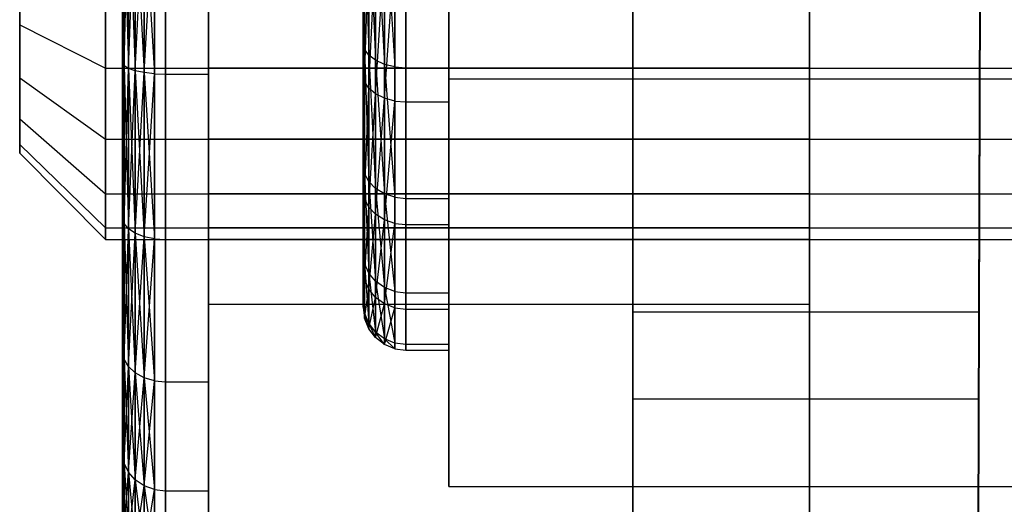
# Model space of a CAD drawing. Extents: x -1899 to 5741, y -1550 to 3800.
# Drawn here: x -19 to -8, y 2166 to 2172 of the extents above; entities that cross this region are included whole.
import ezdxf

# ---------------------------------------------------------------- set-up
doc = ezdxf.new("R2010")
doc.units = 0

msp = doc.modelspace()

# ---------------------------------------------------------------- linework, layer by layer
at = {"color": 0}
for p, q in [((-8.044863, 2159.459824, 32.717053), (-7.907915, 2200.235862, 32.717053)), ((-7.907915, 2200.235862, -1.282947), (-8.044863, 2159.459824, -1.282947)), ((-8.044863, 2158.445575, 1060.836275), (-7.907915, 2199.221613, 1060.836275)), ((-7.907915, 2199.221613, 1026.836275), (-8.044863, 2158.445575, 1026.836275)), ((-12.044863, 2197.018267, 32.717053), (-12.044863, 2159.459824, 32.717053)), ((-12.044863, 2159.459824, -1.282947), (-12.044863, 2197.018267, -1.282947)), ((-12.044863, 2196.004018, 1060.836275), (-12.044863, 2158.445575, 1060.836275)), ((-12.044863, 2158.445575, 1026.836275), (-12.044863, 2196.004018, 1026.836275)), ((-14.18848, 2171.173612, 7.885306), (-14.18848, 2180.673612, 7.885306)), ((-14.18848, 2180.673612, 24.339789), (-14.18848, 2171.173612, 24.339789)), ((-12.044863, 2180.459824, 9.717053), (-12.044863, 2168.459824, 9.717053)), ((-12.044863, 2168.459824, 21.717053), (-12.044863, 2180.459824, 21.717053)), ((-7.974334, 2180.459824, 21.717053), (-8.014636, 2168.459824, 21.717053)), ((-8.014636, 2168.459824, 9.717053), (-7.974334, 2180.459824, 9.717053)), ((-12.044863, 2179.445575, 1037.836275), (-12.044863, 2167.445575, 1037.836275)), ((-12.044863, 2167.445575, 1049.836275), (-12.044863, 2179.445575, 1049.836275)), ((-7.974334, 2179.445575, 1049.836275), (-8.014636, 2167.445575, 1049.836275)), ((-8.014636, 2167.445575, 1037.836275), (-7.974334, 2179.445575, 1037.836275)), ((-16.989246, 2178.05101, 1035.464469), (-16.989246, 2168.55101, 1035.464469)), ((-16.989246, 2168.55101, 1051.918952), (-16.989246, 2178.05101, 1051.918952)), ((-9.989246, 2178.05101, 1051.918952), (-9.989246, 2168.55101, 1051.918952)), ((-9.989246, 2168.55101, 1035.464469), (-9.989246, 2178.05101, 1035.464469)), ((-17.989246, 2173.30101, 1036.196025), (-17.989246, 2171.360984, 1036.451434)), ((-17.989246, 2171.360984, 1050.931987), (-17.989246, 2173.30101, 1051.187396)), ((-17.972209, 2171.327201, 1051.058065), (-17.972209, 2173.30101, 1051.317922)), ((-17.972209, 2173.30101, 1036.065499), (-17.972209, 2171.327201, 1036.325356)), ((-17.972209, 2171.327201, 1051.058065), (-17.922259, 2173.30101, 1051.439553)), ((-17.972209, 2173.30101, 1036.065499), (-17.922259, 2171.295721, 1036.207869)), ((-17.922259, 2171.295721, 1051.175552), (-17.842799, 2173.30101, 1051.544)), ((-17.922259, 2173.30101, 1051.439553), (-17.922259, 2171.295721, 1051.175552)), ((-17.922259, 2173.30101, 1035.943868), (-17.842799, 2171.268688, 1036.106981)), ((-17.922259, 2171.295721, 1036.207869), (-17.922259, 2173.30101, 1035.943868)), ((-17.842799, 2171.268688, 1051.27644), (-17.739246, 2173.30101, 1051.624145)), ((-17.842799, 2173.30101, 1051.544), (-17.842799, 2171.268688, 1051.27644)), ((-17.842799, 2173.30101, 1035.839421), (-17.739246, 2171.247945, 1036.029567)), ((-17.842799, 2171.268688, 1036.106981), (-17.842799, 2173.30101, 1035.839421)), ((-17.739246, 2171.247945, 1051.353854), (-17.618655, 2173.30101, 1051.674526)), ((-17.739246, 2173.30101, 1051.624145), (-17.739246, 2171.247945, 1051.353854)), ((-17.739246, 2173.30101, 1035.759276), (-17.618655, 2171.234905, 1035.980902)), ((-17.739246, 2171.247945, 1036.029567), (-17.739246, 2173.30101, 1035.759276)), ((-17.618655, 2173.30101, 1051.674526), (-17.618655, 2171.234905, 1051.402518)), ((-17.618655, 2171.234905, 1035.980902), (-17.618655, 2173.30101, 1035.708894)), ((-17.489246, 2173.30101, 1051.69171), (-17.489246, 2171.230458, 1051.419117)), ((-17.489246, 2171.230458, 1035.964304), (-17.489246, 2173.30101, 1035.69171)), ((-16.989246, 2171.230458, 1051.419117), (-16.989246, 2173.30101, 1051.69171)), ((-16.989246, 2173.30101, 1035.69171), (-16.989246, 2171.230458, 1035.964304)), ((-15.18848, 2173.323383, 22.889595), (-15.18848, 2171.598878, 21.964923)), ((-15.171442, 2173.277246, 23.011695), (-15.171442, 2171.522711, 22.070921)), ((-15.171442, 2173.277246, 23.011695), (-15.121492, 2171.451734, 22.169696)), ((-15.121492, 2173.234252, 23.125474), (-15.042033, 2171.390785, 22.254516)), ((-15.121492, 2171.451734, 22.169696), (-15.121492, 2173.234252, 23.125474)), ((-15.042033, 2173.197333, 23.223178), (-14.93848, 2171.344017, 22.3196)), ((-15.042033, 2171.390785, 22.254516), (-15.042033, 2173.197333, 23.223178)), ((-14.93848, 2173.169004, 23.298149), (-14.817889, 2171.314618, 22.360514)), ((-14.93848, 2171.344017, 22.3196), (-14.93848, 2173.169004, 23.298149)), ((-14.817889, 2171.314618, 22.360514), (-14.817889, 2173.151195, 23.345278)), ((-14.68848, 2171.30459, 22.374469), (-14.68848, 2173.145121, 23.361353)), ((-14.18848, 2173.145121, 23.361353), (-14.18848, 2171.30459, 22.374469)), ((-15.18848, 2171.225296, 10.077338), (-15.18848, 2172.888338, 9.046208)), ((-15.171442, 2171.142623, 9.976331), (-15.171442, 2172.834624, 8.927246)), ((-15.171442, 2171.142623, 9.976331), (-15.121492, 2172.784571, 8.816391)), ((-15.121492, 2172.784571, 8.816391), (-15.121492, 2171.065584, 9.882208)), ((-15.121492, 2171.065584, 9.882208), (-15.042033, 2172.74159, 8.721198)), ((-15.042033, 2172.74159, 8.721198), (-15.042033, 2170.99943, 9.801383)), ((-15.042033, 2170.99943, 9.801383), (-14.93848, 2172.708609, 8.648153)), ((-14.93848, 2172.708609, 8.648153), (-14.93848, 2170.948667, 9.739363)), ((-14.93848, 2170.948667, 9.739363), (-14.817889, 2172.687876, 8.602236)), ((-14.817889, 2172.687876, 8.602236), (-14.817889, 2170.916757, 9.700376)), ((-14.68848, 2172.680805, 8.586574), (-14.68848, 2170.905873, 9.687079)), ((-14.18848, 2170.905873, 9.687079), (-14.18848, 2172.680805, 8.586574)), ((-19.18848, 2172.526786, 1040.802268), (-19.18848, 2171.805325, 1041.101107)), ((-19.18848, 2171.805325, 1046.282314), (-19.18848, 2172.526786, 1046.581153)), ((-18.18848, 2172.265734, 1047.555414), (-18.18848, 2171.30101, 1047.155812)), ((-18.18848, 2171.30101, 1040.227609), (-18.18848, 2172.265734, 1039.828007)), ((-16.989246, 2172.265734, 1047.555414), (-16.989246, 2171.30101, 1047.155812)), ((-16.989246, 2171.30101, 1040.227609), (-16.989246, 2172.265734, 1039.828007)), ((-9.989246, 2172.265734, 1039.828007), (-9.989246, 2171.30101, 1040.227609)), ((-9.989246, 2171.30101, 1047.155812), (-9.989246, 2172.265734, 1047.555414)), ((-19.18848, 2171.805325, 1041.101107), (-19.18848, 2171.185791, 1041.576492)), ((-19.18848, 2171.185791, 1045.806929), (-19.18848, 2171.805325, 1046.282314)), ((-19.18848, 2171.805325, 1046.282314), (-18.18848, 2171.30101, 1047.155812)), ((-19.18848, 2171.805325, 1041.101107), (-18.18848, 2171.30101, 1040.227609)), ((-15.18848, 2171.598878, 21.964923), (-15.18848, 2170.172457, 20.625424)), ((-15.18848, 2171.598878, 21.964923), (-15.171442, 2171.522711, 22.070921)), ((-15.171442, 2171.522711, 22.070921), (-15.171442, 2170.07145, 20.708097)), ((-15.121492, 2171.451734, 22.169696), (-15.171442, 2171.522711, 22.070921)), ((-15.171442, 2171.522711, 22.070921), (-15.121492, 2169.977327, 20.785136)), ((-15.042033, 2171.390785, 22.254516), (-15.121492, 2171.451734, 22.169696)), ((-15.121492, 2171.451734, 22.169696), (-15.042033, 2169.896502, 20.85129)), ((-15.121492, 2169.977327, 20.785136), (-15.121492, 2171.451734, 22.169696)), ((-17.989246, 2171.360984, 1036.451434), (-17.989246, 2169.553167, 1037.200256)), ((-17.989246, 2169.553167, 1050.183164), (-17.989246, 2171.360984, 1050.931987)), ((-17.989246, 2171.360984, 1050.931987), (-17.972209, 2171.327201, 1051.058065)), ((-17.989246, 2171.360984, 1036.451434), (-17.972209, 2171.327201, 1036.325356)), ((-17.972209, 2169.487904, 1050.296203), (-17.972209, 2171.327201, 1051.058065)), ((-17.972209, 2171.327201, 1036.325356), (-17.972209, 2169.487904, 1037.087217)), ((-17.922259, 2171.295721, 1051.175552), (-17.972209, 2171.327201, 1051.058065)), ((-17.922259, 2171.295721, 1036.207869), (-17.972209, 2171.327201, 1036.325356)), ((-17.972209, 2171.327201, 1036.325356), (-17.922259, 2169.427089, 1036.981882)), ((-14.93848, 2171.344017, 22.3196), (-15.042033, 2171.390785, 22.254516)), ((-15.042033, 2171.390785, 22.254516), (-14.93848, 2169.834483, 20.902053)), ((-15.042033, 2169.896502, 20.85129), (-15.042033, 2171.390785, 22.254516)), ((-14.817889, 2171.314618, 22.360514), (-14.93848, 2171.344017, 22.3196)), ((-14.93848, 2171.344017, 22.3196), (-14.817889, 2169.795496, 20.933963)), ((-14.93848, 2169.834483, 20.902053), (-14.93848, 2171.344017, 22.3196)), ((-14.817889, 2171.314618, 22.360514), (-14.68848, 2171.30459, 22.374469)), ((-14.817889, 2169.795496, 20.933963), (-14.817889, 2171.314618, 22.360514)), ((-14.68848, 2171.30459, 22.374469), (-14.18848, 2171.30459, 22.374469)), ((-14.68848, 2169.782198, 20.944847), (-14.68848, 2171.30459, 22.374469)), ((-14.18848, 2171.30459, 22.374469), (-14.18848, 2169.782198, 20.944847)), ((-18.18848, 2171.30101, 1047.155812), (8.81152, 2171.30101, 1047.155812)), ((-18.18848, 2171.30101, 1047.155812), (-18.18848, 2170.472583, 1046.520137)), ((-18.18848, 2171.30101, 1040.227609), (8.81152, 2171.30101, 1040.227609)), ((-18.18848, 2170.472583, 1040.863283), (-18.18848, 2171.30101, 1040.227609)), ((-17.972209, 2169.487904, 1050.296203), (-17.922259, 2171.295721, 1051.175552)), ((-17.842799, 2171.268688, 1051.27644), (-17.922259, 2171.295721, 1051.175552)), ((-17.922259, 2171.295721, 1051.175552), (-17.922259, 2169.427089, 1050.401539)), ((-17.842799, 2171.268688, 1036.106981), (-17.922259, 2171.295721, 1036.207869)), ((-17.922259, 2171.295721, 1036.207869), (-17.842799, 2169.374865, 1036.891428)), ((-17.922259, 2169.427089, 1036.981882), (-17.922259, 2171.295721, 1036.207869)), ((-17.922259, 2169.427089, 1050.401539), (-17.842799, 2171.268688, 1051.27644)), ((-17.739246, 2171.247945, 1051.353854), (-17.842799, 2171.268688, 1051.27644)), ((-17.842799, 2171.268688, 1051.27644), (-17.842799, 2169.374865, 1050.491993)), ((-17.739246, 2171.247945, 1036.029567), (-17.842799, 2171.268688, 1036.106981)), ((-17.842799, 2171.268688, 1036.106981), (-17.739246, 2169.334793, 1036.82202)), ((-17.842799, 2169.374865, 1036.891428), (-17.842799, 2171.268688, 1036.106981)), ((-17.842799, 2169.374865, 1050.491993), (-17.739246, 2171.247945, 1051.353854)), ((-17.618655, 2171.234905, 1051.402518), (-17.739246, 2171.247945, 1051.353854)), ((-17.739246, 2171.247945, 1051.353854), (-17.739246, 2169.334793, 1050.5614)), ((-17.618655, 2171.234905, 1035.980902), (-17.739246, 2171.247945, 1036.029567)), ((-17.739246, 2171.247945, 1036.029567), (-17.618655, 2169.309602, 1036.778389)), ((-17.739246, 2169.334793, 1036.82202), (-17.739246, 2171.247945, 1036.029567)), ((-17.739246, 2169.334793, 1050.5614), (-17.618655, 2171.234905, 1051.402518)), ((-17.618655, 2171.234905, 1051.402518), (-17.489246, 2171.230458, 1051.419117)), ((-17.618655, 2171.234905, 1051.402518), (-17.618655, 2169.309602, 1050.605032)), ((-17.618655, 2171.234905, 1035.980902), (-17.489246, 2171.230458, 1035.964304)), ((-17.618655, 2169.309602, 1036.778389), (-17.618655, 2171.234905, 1035.980902)), ((-17.489246, 2171.230458, 1051.419117), (-16.989246, 2171.230458, 1051.419117)), ((-17.489246, 2171.230458, 1051.419117), (-17.489246, 2169.30101, 1050.619914)), ((-17.489246, 2171.230458, 1035.964304), (-16.989246, 2171.230458, 1035.964304)), ((-17.489246, 2169.30101, 1036.763507), (-17.489246, 2171.230458, 1035.964304)), ((-16.989246, 2171.30101, 1047.155812), (-16.989246, 2170.472583, 1046.520137)), ((-16.989246, 2170.472583, 1040.863283), (-16.989246, 2171.30101, 1040.227609)), ((-9.989246, 2171.30101, 1047.155812), (-16.989246, 2171.30101, 1047.155812)), ((-9.989246, 2171.30101, 1040.227609), (-16.989246, 2171.30101, 1040.227609)), ((-16.989246, 2169.30101, 1050.619914), (-16.989246, 2171.230458, 1051.419117)), ((-16.989246, 2171.230458, 1035.964304), (-16.989246, 2169.30101, 1036.763507)), ((-15.18848, 2169.885797, 11.503759), (-15.18848, 2171.225296, 10.077338)), ((-15.18848, 2171.225296, 10.077338), (-15.171442, 2171.142623, 9.976331)), ((-9.989246, 2171.30101, 1040.227609), (-9.989246, 2170.472583, 1040.863283)), ((-9.989246, 2170.472583, 1046.520137), (-9.989246, 2171.30101, 1047.155812)), ((-19.18848, 2171.185791, 1041.576492), (-19.18848, 2170.710407, 1042.196025)), ((-19.18848, 2170.710407, 1045.187396), (-19.18848, 2171.185791, 1045.806929)), ((-19.18848, 2171.185791, 1045.806929), (-18.18848, 2170.472583, 1046.520137)), ((-19.18848, 2171.185791, 1041.576492), (-18.18848, 2170.472583, 1040.863283)), ((-15.171442, 2169.779799, 11.427592), (-15.171442, 2171.142623, 9.976331)), ((-15.121492, 2171.065584, 9.882208), (-15.171442, 2171.142623, 9.976331)), ((-14.18848, 2171.173612, 24.339789), (-14.18848, 2166.423612, 16.112547)), ((-14.18848, 2166.423612, 16.112547), (-14.18848, 2171.173612, 7.885306)), ((-14.18848, 2171.173612, 24.339789), (-7.18848, 2171.173612, 24.339789)), ((-14.18848, 2171.173612, 7.885306), (-7.18848, 2171.173612, 7.885306)), ((-15.171442, 2169.779799, 11.427592), (-15.121492, 2171.065584, 9.882208)), ((-15.042033, 2170.99943, 9.801383), (-15.121492, 2171.065584, 9.882208)), ((-15.121492, 2171.065584, 9.882208), (-15.121492, 2169.681024, 11.356615)), ((-15.121492, 2169.681024, 11.356615), (-15.042033, 2170.99943, 9.801383)), ((-14.93848, 2170.948667, 9.739363), (-15.042033, 2170.99943, 9.801383)), ((-15.042033, 2170.99943, 9.801383), (-15.042033, 2169.596205, 11.295666)), ((-15.042033, 2169.596205, 11.295666), (-14.93848, 2170.948667, 9.739363)), ((-14.817889, 2170.916757, 9.700376), (-14.93848, 2170.948667, 9.739363)), ((-14.93848, 2170.948667, 9.739363), (-14.93848, 2169.53112, 11.248898)), ((-14.93848, 2169.53112, 11.248898), (-14.817889, 2170.916757, 9.700376)), ((-14.817889, 2170.916757, 9.700376), (-14.68848, 2170.905873, 9.687079)), ((-14.817889, 2170.916757, 9.700376), (-14.817889, 2169.490206, 11.219498)), ((-14.68848, 2170.905873, 9.687079), (-14.18848, 2170.905873, 9.687079)), ((-14.68848, 2170.905873, 9.687079), (-14.68848, 2169.476252, 11.209471)), ((-14.18848, 2169.476252, 11.209471), (-14.18848, 2170.905873, 9.687079)), ((-19.18848, 2170.710407, 1042.196025), (-19.18848, 2170.411568, 1042.917487)), ((-19.18848, 2170.411568, 1044.465934), (-19.18848, 2170.710407, 1045.187396)), ((-19.18848, 2170.710407, 1045.187396), (-18.18848, 2169.836908, 1045.69171)), ((-19.18848, 2170.710407, 1042.196025), (-18.18848, 2169.836908, 1041.69171)), ((-19.18848, 2170.411568, 1042.917487), (-19.18848, 2170.309639, 1043.69171)), ((-19.18848, 2170.309639, 1043.69171), (-19.18848, 2170.411568, 1044.465934)), ((-19.18848, 2170.411568, 1044.465934), (-18.18848, 2169.437307, 1044.726987)), ((-19.18848, 2170.411568, 1042.917487), (-18.18848, 2169.437307, 1042.656434)), ((-18.18848, 2170.472583, 1046.520137), (8.81152, 2170.472583, 1046.520137)), ((-18.18848, 2170.472583, 1046.520137), (-18.18848, 2169.836908, 1045.69171)), ((-18.18848, 2170.472583, 1040.863283), (8.81152, 2170.472583, 1040.863283)), ((-18.18848, 2169.836908, 1041.69171), (-18.18848, 2170.472583, 1040.863283)), ((-16.989246, 2170.472583, 1046.520137), (-16.989246, 2169.836908, 1045.69171)), ((-16.989246, 2169.836908, 1041.69171), (-16.989246, 2170.472583, 1040.863283)), ((-9.989246, 2170.472583, 1046.520137), (-16.989246, 2170.472583, 1046.520137)), ((-9.989246, 2170.472583, 1040.863283), (-16.989246, 2170.472583, 1040.863283)), ((-9.989246, 2170.472583, 1040.863283), (-9.989246, 2169.836908, 1041.69171)), ((-9.989246, 2169.836908, 1045.69171), (-9.989246, 2170.472583, 1046.520137)), ((-19.18848, 2170.309639, 1043.69171), (-18.18848, 2169.30101, 1043.69171)), ((-15.18848, 2170.172457, 20.625424), (-15.18848, 2169.141327, 18.962383)), ((-15.18848, 2170.172457, 20.625424), (-15.171442, 2170.07145, 20.708097)), ((-15.171442, 2170.07145, 20.708097), (-15.171442, 2169.022365, 19.016096)), ((-15.121492, 2169.977327, 20.785136), (-15.171442, 2170.07145, 20.708097)), ((-15.171442, 2170.07145, 20.708097), (-15.121492, 2168.91151, 19.066149)), ((-15.042033, 2169.896502, 20.85129), (-15.121492, 2169.977327, 20.785136)), ((-15.121492, 2169.977327, 20.785136), (-15.042033, 2168.816317, 19.10913)), ((-15.121492, 2168.91151, 19.066149), (-15.121492, 2169.977327, 20.785136)), ((-18.18848, 2169.836908, 1045.69171), (8.81152, 2169.836908, 1045.69171)), ((-18.18848, 2169.836908, 1045.69171), (-18.18848, 2169.437307, 1044.726987)), ((-18.18848, 2169.836908, 1041.69171), (8.81152, 2169.836908, 1041.69171)), ((-18.18848, 2169.437307, 1042.656434), (-18.18848, 2169.836908, 1041.69171)), ((-16.989246, 2169.836908, 1045.69171), (-16.989246, 2169.437307, 1044.726987)), ((-16.989246, 2169.437307, 1042.656434), (-16.989246, 2169.836908, 1041.69171)), ((-9.989246, 2169.836908, 1045.69171), (-16.989246, 2169.836908, 1045.69171)), ((-9.989246, 2169.836908, 1041.69171), (-16.989246, 2169.836908, 1041.69171)), ((-15.18848, 2168.961125, 13.228264), (-15.18848, 2169.885797, 11.503759)), ((-15.18848, 2169.885797, 11.503759), (-15.171442, 2169.779799, 11.427592)), ((-14.93848, 2169.834483, 20.902053), (-15.042033, 2169.896502, 20.85129)), ((-15.042033, 2169.896502, 20.85129), (-14.93848, 2168.743273, 19.142111)), ((-15.042033, 2168.816317, 19.10913), (-15.042033, 2169.896502, 20.85129)), ((-14.817889, 2169.795496, 20.933963), (-14.93848, 2169.834483, 20.902053)), ((-14.93848, 2169.834483, 20.902053), (-14.817889, 2168.697355, 19.162844)), ((-14.93848, 2168.743273, 19.142111), (-14.93848, 2169.834483, 20.902053)), ((-9.989246, 2169.836908, 1041.69171), (-9.989246, 2169.437307, 1042.656434)), ((-9.989246, 2169.437307, 1044.726987), (-9.989246, 2169.836908, 1045.69171)), ((-15.171442, 2168.839026, 13.182126), (-15.171442, 2169.779799, 11.427592)), ((-15.121492, 2169.681024, 11.356615), (-15.171442, 2169.779799, 11.427592)), ((-14.817889, 2169.795496, 20.933963), (-14.68848, 2169.782198, 20.944847)), ((-14.817889, 2168.697355, 19.162844), (-14.817889, 2169.795496, 20.933963)), ((-14.68848, 2169.782198, 20.944847), (-14.18848, 2169.782198, 20.944847)), ((-14.68848, 2168.681694, 19.169915), (-14.68848, 2169.782198, 20.944847)), ((-14.18848, 2169.782198, 20.944847), (-14.18848, 2168.681694, 19.169915)), ((-15.171442, 2168.839026, 13.182126), (-15.121492, 2169.681024, 11.356615)), ((-15.042033, 2169.596205, 11.295666), (-15.121492, 2169.681024, 11.356615)), ((-15.121492, 2169.681024, 11.356615), (-15.121492, 2168.725246, 13.139133)), ((-15.121492, 2168.725246, 13.139133), (-15.042033, 2169.596205, 11.295666)), ((-14.93848, 2169.53112, 11.248898), (-15.042033, 2169.596205, 11.295666)), ((-15.042033, 2169.596205, 11.295666), (-15.042033, 2168.627542, 13.102214)), ((-17.989246, 2169.553167, 1037.200256), (-17.989246, 2168.00076, 1038.39146)), ((-17.989246, 2168.00076, 1048.99196), (-17.989246, 2169.553167, 1050.183164)), ((-17.989246, 2169.553167, 1050.183164), (-17.972209, 2169.487904, 1050.296203)), ((-17.989246, 2169.553167, 1037.200256), (-17.972209, 2169.487904, 1037.087217)), ((-17.972209, 2167.908464, 1049.084256), (-17.972209, 2169.487904, 1050.296203)), ((-17.972209, 2169.487904, 1037.087217), (-17.972209, 2167.908464, 1038.299164)), ((-17.922259, 2169.427089, 1050.401539), (-17.972209, 2169.487904, 1050.296203)), ((-17.922259, 2169.427089, 1036.981882), (-17.972209, 2169.487904, 1037.087217)), ((-17.972209, 2169.487904, 1037.087217), (-17.922259, 2167.822458, 1038.213158)), ((-15.042033, 2168.627542, 13.102214), (-14.93848, 2169.53112, 11.248898)), ((-14.817889, 2169.490206, 11.219498), (-14.93848, 2169.53112, 11.248898)), ((-14.93848, 2169.53112, 11.248898), (-14.93848, 2168.552571, 13.073884)), ((-14.93848, 2168.552571, 13.073884), (-14.817889, 2169.490206, 11.219498)), ((-14.817889, 2169.490206, 11.219498), (-14.68848, 2169.476252, 11.209471)), ((-14.817889, 2169.490206, 11.219498), (-14.817889, 2168.505442, 13.056076)), ((-14.68848, 2169.476252, 11.209471), (-14.18848, 2169.476252, 11.209471)), ((-14.68848, 2169.476252, 11.209471), (-14.68848, 2168.489367, 13.050002)), ((-14.18848, 2168.489367, 13.050002), (-14.18848, 2169.476252, 11.209471)), ((-18.18848, 2169.437307, 1044.726987), (8.81152, 2169.437307, 1044.726987)), ((-18.18848, 2169.437307, 1044.726987), (-18.18848, 2169.30101, 1043.69171)), ((-18.18848, 2169.437307, 1042.656434), (8.81152, 2169.437307, 1042.656434)), ((-18.18848, 2169.30101, 1043.69171), (-18.18848, 2169.437307, 1042.656434)), ((-17.972209, 2167.908464, 1049.084256), (-17.922259, 2169.427089, 1050.401539)), ((-17.842799, 2169.374865, 1050.491993), (-17.922259, 2169.427089, 1050.401539)), ((-17.922259, 2169.427089, 1050.401539), (-17.922259, 2167.822458, 1049.170263)), ((-17.842799, 2169.374865, 1036.891428), (-17.922259, 2169.427089, 1036.981882)), ((-17.922259, 2169.427089, 1036.981882), (-17.842799, 2167.748603, 1038.139303)), ((-17.922259, 2167.822458, 1038.213158), (-17.922259, 2169.427089, 1036.981882)), ((-17.922259, 2167.822458, 1049.170263), (-17.842799, 2169.374865, 1050.491993)), ((-17.739246, 2169.334793, 1050.5614), (-17.842799, 2169.374865, 1050.491993)), ((-17.842799, 2169.374865, 1050.491993), (-17.842799, 2167.748603, 1049.244118)), ((-17.739246, 2169.334793, 1036.82202), (-17.842799, 2169.374865, 1036.891428)), ((-17.842799, 2169.374865, 1036.891428), (-17.739246, 2167.691932, 1038.082632)), ((-17.842799, 2167.748603, 1038.139303), (-17.842799, 2169.374865, 1036.891428)), ((-16.989246, 2169.437307, 1044.726987), (-16.989246, 2169.30101, 1043.69171)), ((-16.989246, 2169.30101, 1043.69171), (-16.989246, 2169.437307, 1042.656434)), ((-9.989246, 2169.437307, 1044.726987), (-16.989246, 2169.437307, 1044.726987)), ((-9.989246, 2169.437307, 1042.656434), (-16.989246, 2169.437307, 1042.656434)), ((-9.989246, 2169.437307, 1042.656434), (-9.989246, 2169.30101, 1043.69171)), ((-9.989246, 2169.30101, 1043.69171), (-9.989246, 2169.437307, 1044.726987)), ((-18.18848, 2169.30101, 1043.69171), (8.81152, 2169.30101, 1043.69171)), ((-17.842799, 2167.748603, 1049.244118), (-17.739246, 2169.334793, 1050.5614)), ((-17.618655, 2169.309602, 1050.605032), (-17.739246, 2169.334793, 1050.5614)), ((-17.739246, 2169.334793, 1050.5614), (-17.739246, 2167.691932, 1049.300789)), ((-17.618655, 2169.309602, 1036.778389), (-17.739246, 2169.334793, 1036.82202)), ((-17.739246, 2169.334793, 1036.82202), (-17.618655, 2167.656307, 1038.047007)), ((-17.739246, 2167.691932, 1038.082632), (-17.739246, 2169.334793, 1036.82202)), ((-17.739246, 2167.691932, 1049.300789), (-17.618655, 2169.309602, 1050.605032)), ((-17.618655, 2169.309602, 1050.605032), (-17.489246, 2169.30101, 1050.619914)), ((-17.618655, 2169.309602, 1050.605032), (-17.618655, 2167.656307, 1049.336414)), ((-17.618655, 2169.309602, 1036.778389), (-17.489246, 2169.30101, 1036.763507)), ((-17.618655, 2167.656307, 1038.047007), (-17.618655, 2169.309602, 1036.778389)), ((-17.489246, 2169.30101, 1050.619914), (-16.989246, 2169.30101, 1050.619914)), ((-17.489246, 2169.30101, 1050.619914), (-17.489246, 2167.644156, 1049.348565)), ((-17.489246, 2169.30101, 1036.763507), (-16.989246, 2169.30101, 1036.763507)), ((-17.489246, 2167.644156, 1038.034856), (-17.489246, 2169.30101, 1036.763507)), ((-16.989246, 2167.644156, 1049.348565), (-16.989246, 2169.30101, 1050.619914)), ((-16.989246, 2169.30101, 1036.763507), (-16.989246, 2167.644156, 1038.034856)), ((-9.989246, 2169.30101, 1043.69171), (-16.989246, 2169.30101, 1043.69171)), ((-15.18848, 2169.141327, 18.962383), (-15.18848, 2168.57576, 17.089132)), ((-15.18848, 2169.141327, 18.962383), (-15.171442, 2169.022365, 19.016096)), ((-15.171442, 2169.022365, 19.016096), (-15.171442, 2168.446949, 17.110225)), ((-15.121492, 2168.91151, 19.066149), (-15.171442, 2169.022365, 19.016096)), ((-15.171442, 2169.022365, 19.016096), (-15.121492, 2168.326917, 17.129881)), ((-15.18848, 2168.514296, 15.133331), (-15.18848, 2168.961125, 13.228264)), ((-15.18848, 2168.961125, 13.228264), (-15.171442, 2168.839026, 13.182126)), ((-15.042033, 2168.816317, 19.10913), (-15.121492, 2168.91151, 19.066149)), ((-15.121492, 2168.91151, 19.066149), (-15.042033, 2168.223843, 17.14676)), ((-15.121492, 2168.326917, 17.129881), (-15.121492, 2168.91151, 19.066149)), ((-15.171442, 2168.384415, 15.120367), (-15.171442, 2168.839026, 13.182126)), ((-15.121492, 2168.725246, 13.139133), (-15.171442, 2168.839026, 13.182126)), ((-14.93848, 2168.743273, 19.142111), (-15.042033, 2168.816317, 19.10913)), ((-15.042033, 2168.816317, 19.10913), (-14.93848, 2168.144751, 17.159712)), ((-15.042033, 2168.223843, 17.14676), (-15.042033, 2168.816317, 19.10913)), ((-15.171442, 2168.384415, 15.120367), (-15.121492, 2168.725246, 13.139133)), ((-15.042033, 2168.627542, 13.102214), (-15.121492, 2168.725246, 13.139133)), ((-15.121492, 2168.725246, 13.139133), (-15.121492, 2168.263386, 15.108287)), ((-14.817889, 2168.697355, 19.162844), (-14.93848, 2168.743273, 19.142111)), ((-14.93848, 2168.743273, 19.142111), (-14.817889, 2168.095032, 17.167854)), ((-14.93848, 2168.144751, 17.159712), (-14.93848, 2168.743273, 19.142111)), ((-14.817889, 2168.697355, 19.162844), (-14.68848, 2168.681694, 19.169915)), ((-14.817889, 2168.095032, 17.167854), (-14.817889, 2168.697355, 19.162844)), ((-14.68848, 2168.681694, 19.169915), (-14.18848, 2168.681694, 19.169915)), ((-14.68848, 2168.078074, 17.170631), (-14.68848, 2168.681694, 19.169915)), ((-14.18848, 2168.681694, 19.169915), (-14.18848, 2168.078074, 17.170631)), ((-15.18848, 2168.57576, 17.089132), (-15.18848, 2168.514296, 15.133331)), ((-15.171442, 2168.446949, 17.110225), (-15.18848, 2168.57576, 17.089132)), ((-15.121492, 2168.263386, 15.108287), (-15.042033, 2168.627542, 13.102214)), ((-14.93848, 2168.552571, 13.073884), (-15.042033, 2168.627542, 13.102214)), ((-15.042033, 2168.627542, 13.102214), (-15.042033, 2168.159455, 15.097913)), ((-15.042033, 2168.159455, 15.097913), (-14.93848, 2168.552571, 13.073884)), ((-14.817889, 2168.505442, 13.056076), (-14.93848, 2168.552571, 13.073884)), ((-14.93848, 2168.552571, 13.073884), (-14.93848, 2168.079706, 15.089953)), ((-16.989246, 2168.55101, 1035.464469), (-16.989246, 2163.80101, 1043.69171)), ((-16.989246, 2163.80101, 1043.69171), (-16.989246, 2168.55101, 1051.918952)), ((-16.989246, 2168.55101, 1051.918952), (-9.989246, 2168.55101, 1051.918952)), ((-16.989246, 2168.55101, 1035.464469), (-9.989246, 2168.55101, 1035.464469)), ((-15.18848, 2168.514296, 15.133331), (-15.171442, 2168.384415, 15.120367)), ((-15.171442, 2168.446949, 17.110225), (-15.171442, 2168.384415, 15.120367)), ((-15.121492, 2168.326917, 17.129881), (-15.171442, 2168.446949, 17.110225)), ((-15.121492, 2168.263386, 15.108287), (-15.171442, 2168.446949, 17.110225)), ((-14.93848, 2168.079706, 15.089953), (-14.817889, 2168.505442, 13.056076)), ((-14.817889, 2168.505442, 13.056076), (-14.68848, 2168.489367, 13.050002)), ((-14.817889, 2168.505442, 13.056076), (-14.817889, 2168.029574, 15.084949)), ((-14.68848, 2168.489367, 13.050002), (-14.18848, 2168.489367, 13.050002)), ((-14.68848, 2168.489367, 13.050002), (-14.68848, 2168.012475, 15.083242)), ((-14.18848, 2168.012475, 15.083242), (-14.18848, 2168.489367, 13.050002)), ((-12.044863, 2168.459824, 9.717053), (-12.044863, 2168.459824, 21.717053)), ((-12.044863, 2168.459824, 21.717053), (-8.014636, 2168.459824, 21.717053)), ((-12.044863, 2168.459824, 9.717053), (-8.014636, 2168.459824, 9.717053)), ((-9.989246, 2168.55101, 1051.918952), (-9.989246, 2163.80101, 1043.69171)), ((-9.989246, 2163.80101, 1043.69171), (-9.989246, 2168.55101, 1035.464469)), ((-8.014636, 2168.459824, 21.717053), (-8.014636, 2168.459824, 9.717053)), ((-15.121492, 2168.263386, 15.108287), (-15.171442, 2168.384415, 15.120367)), ((-15.042033, 2168.223843, 17.14676), (-15.121492, 2168.326917, 17.129881)), ((-15.042033, 2168.159455, 15.097913), (-15.121492, 2168.326917, 17.129881)), ((-15.121492, 2168.263386, 15.108287), (-15.121492, 2168.326917, 17.129881)), ((-15.042033, 2168.159455, 15.097913), (-15.121492, 2168.263386, 15.108287)), ((-14.93848, 2168.144751, 17.159712), (-15.042033, 2168.223843, 17.14676)), ((-14.93848, 2168.079706, 15.089953), (-15.042033, 2168.223843, 17.14676)), ((-15.042033, 2168.159455, 15.097913), (-15.042033, 2168.223843, 17.14676)), ((-14.93848, 2168.079706, 15.089953), (-15.042033, 2168.159455, 15.097913)), ((-14.817889, 2168.095032, 17.167854), (-14.93848, 2168.144751, 17.159712)), ((-14.817889, 2168.029574, 15.084949), (-14.93848, 2168.144751, 17.159712)), ((-14.93848, 2168.079706, 15.089953), (-14.93848, 2168.144751, 17.159712)), ((-14.68848, 2168.078074, 17.170631), (-14.817889, 2168.095032, 17.167854)), ((-14.817889, 2168.029574, 15.084949), (-14.817889, 2168.095032, 17.167854)), ((-17.989246, 2168.00076, 1038.39146), (-17.989246, 2166.809556, 1039.943868)), ((-17.989246, 2166.809556, 1047.439553), (-17.989246, 2168.00076, 1048.99196)), ((-17.989246, 2168.00076, 1048.99196), (-17.972209, 2167.908464, 1049.084256)), ((-17.989246, 2168.00076, 1038.39146), (-17.972209, 2167.908464, 1038.299164)), ((-14.817889, 2168.029574, 15.084949), (-14.93848, 2168.079706, 15.089953)), ((-14.817889, 2168.029574, 15.084949), (-14.68848, 2168.012475, 15.083242)), ((-14.18848, 2168.078074, 17.170631), (-14.68848, 2168.078074, 17.170631)), ((-14.68848, 2168.012475, 15.083242), (-14.68848, 2168.078074, 17.170631)), ((-14.68848, 2168.012475, 15.083242), (-14.18848, 2168.012475, 15.083242)), ((-14.18848, 2168.078074, 17.170631), (-14.18848, 2168.012475, 15.083242)), ((-17.972209, 2166.696517, 1047.504816), (-17.972209, 2167.908464, 1049.084256)), ((-17.972209, 2167.908464, 1038.299164), (-17.972209, 2166.696517, 1039.878605)), ((-17.922259, 2167.822458, 1049.170263), (-17.972209, 2167.908464, 1049.084256)), ((-17.922259, 2167.822458, 1038.213158), (-17.972209, 2167.908464, 1038.299164)), ((-17.972209, 2167.908464, 1038.299164), (-17.922259, 2166.591181, 1039.817789)), ((-17.972209, 2166.696517, 1047.504816), (-17.922259, 2167.822458, 1049.170263)), ((-17.842799, 2167.748603, 1049.244118), (-17.922259, 2167.822458, 1049.170263)), ((-17.922259, 2167.822458, 1049.170263), (-17.922259, 2166.591181, 1047.565632)), ((-17.842799, 2167.748603, 1038.139303), (-17.922259, 2167.822458, 1038.213158)), ((-17.922259, 2167.822458, 1038.213158), (-17.842799, 2166.500728, 1039.765566)), ((-17.922259, 2166.591181, 1039.817789), (-17.922259, 2167.822458, 1038.213158)), ((-17.922259, 2166.591181, 1047.565632), (-17.842799, 2167.748603, 1049.244118)), ((-17.739246, 2167.691932, 1049.300789), (-17.842799, 2167.748603, 1049.244118)), ((-17.842799, 2167.748603, 1049.244118), (-17.842799, 2166.500728, 1047.617855)), ((-17.739246, 2167.691932, 1038.082632), (-17.842799, 2167.748603, 1038.139303)), ((-17.842799, 2167.748603, 1038.139303), (-17.739246, 2166.43132, 1039.725493)), ((-17.842799, 2166.500728, 1039.765566), (-17.842799, 2167.748603, 1038.139303)), ((-17.842799, 2166.500728, 1047.617855), (-17.739246, 2167.691932, 1049.300789)), ((-17.618655, 2167.656307, 1049.336414), (-17.739246, 2167.691932, 1049.300789)), ((-17.739246, 2167.691932, 1049.300789), (-17.739246, 2166.43132, 1047.657928)), ((-17.618655, 2167.656307, 1038.047007), (-17.739246, 2167.691932, 1038.082632)), ((-17.739246, 2167.691932, 1038.082632), (-17.618655, 2166.387689, 1039.700302)), ((-17.739246, 2166.43132, 1039.725493), (-17.739246, 2167.691932, 1038.082632)), ((-17.739246, 2166.43132, 1047.657928), (-17.618655, 2167.656307, 1049.336414)), ((-17.618655, 2167.656307, 1049.336414), (-17.489246, 2167.644156, 1049.348565)), ((-17.618655, 2167.656307, 1049.336414), (-17.618655, 2166.387689, 1047.683118)), ((-17.618655, 2167.656307, 1038.047007), (-17.489246, 2167.644156, 1038.034856)), ((-17.618655, 2166.387689, 1039.700302), (-17.618655, 2167.656307, 1038.047007)), ((-17.489246, 2167.644156, 1049.348565), (-16.989246, 2167.644156, 1049.348565)), ((-17.489246, 2167.644156, 1049.348565), (-17.489246, 2166.372807, 1047.69171)), ((-17.489246, 2167.644156, 1038.034856), (-16.989246, 2167.644156, 1038.034856)), ((-17.489246, 2166.372807, 1039.69171), (-17.489246, 2167.644156, 1038.034856)), ((-16.989246, 2166.372807, 1047.69171), (-16.989246, 2167.644156, 1049.348565)), ((-16.989246, 2167.644156, 1038.034856), (-16.989246, 2166.372807, 1039.69171)), ((-12.044863, 2167.445575, 1037.836275), (-12.044863, 2167.445575, 1049.836275)), ((-12.044863, 2167.445575, 1049.836275), (-8.014636, 2167.445575, 1049.836275)), ((-12.044863, 2167.445575, 1037.836275), (-8.014636, 2167.445575, 1037.836275)), ((-8.014636, 2167.445575, 1049.836275), (-8.014636, 2167.445575, 1037.836275)), ((-17.989246, 2166.809556, 1039.943868), (-17.989246, 2166.060734, 1041.751684)), ((-17.989246, 2166.060734, 1045.631737), (-17.989246, 2166.809556, 1047.439553)), ((-17.989246, 2166.809556, 1047.439553), (-17.972209, 2166.696517, 1047.504816)), ((-17.989246, 2166.809556, 1039.943868), (-17.972209, 2166.696517, 1039.878605)), ((-17.972209, 2165.934655, 1045.665519), (-17.972209, 2166.696517, 1047.504816)), ((-17.972209, 2166.696517, 1039.878605), (-17.972209, 2165.934655, 1041.717902)), ((-17.922259, 2166.591181, 1047.565632), (-17.972209, 2166.696517, 1047.504816)), ((-17.922259, 2166.591181, 1039.817789), (-17.972209, 2166.696517, 1039.878605)), ((-17.972209, 2166.696517, 1039.878605), (-17.922259, 2165.817169, 1041.686421)), ((-17.972209, 2165.934655, 1045.665519), (-17.922259, 2166.591181, 1047.565632)), ((-17.842799, 2166.500728, 1047.617855), (-17.922259, 2166.591181, 1047.565632)), ((-17.922259, 2166.591181, 1047.565632), (-17.922259, 2165.817169, 1045.697)), ((-17.842799, 2166.500728, 1039.765566), (-17.922259, 2166.591181, 1039.817789)), ((-17.922259, 2166.591181, 1039.817789), (-17.842799, 2165.716281, 1041.659388)), ((-17.922259, 2165.817169, 1041.686421), (-17.922259, 2166.591181, 1039.817789)), ((-17.922259, 2165.817169, 1045.697), (-17.842799, 2166.500728, 1047.617855)), ((-17.739246, 2166.43132, 1047.657928), (-17.842799, 2166.500728, 1047.617855)), ((-17.842799, 2166.500728, 1047.617855), (-17.842799, 2165.716281, 1045.724032)), ((-17.739246, 2166.43132, 1039.725493), (-17.842799, 2166.500728, 1039.765566)), ((-17.842799, 2166.500728, 1039.765566), (-17.739246, 2165.638867, 1041.638645)), ((-17.842799, 2165.716281, 1041.659388), (-17.842799, 2166.500728, 1039.765566)), ((-17.842799, 2165.716281, 1045.724032), (-17.739246, 2166.43132, 1047.657928)), ((-17.618655, 2166.387689, 1047.683118), (-17.739246, 2166.43132, 1047.657928)), ((-17.739246, 2166.43132, 1047.657928), (-17.739246, 2165.638867, 1045.744776)), ((-17.618655, 2166.387689, 1039.700302), (-17.739246, 2166.43132, 1039.725493)), ((-17.739246, 2166.43132, 1039.725493), (-17.618655, 2165.590202, 1041.625606)), ((-17.739246, 2165.638867, 1041.638645), (-17.739246, 2166.43132, 1039.725493)), ((-17.739246, 2165.638867, 1045.744776), (-17.618655, 2166.387689, 1047.683118)), ((-17.618655, 2166.387689, 1047.683118), (-17.489246, 2166.372807, 1047.69171)), ((-17.618655, 2166.387689, 1047.683118), (-17.618655, 2165.590202, 1045.757815)), ((-17.618655, 2166.387689, 1039.700302), (-17.489246, 2166.372807, 1039.69171)), ((-17.618655, 2165.590202, 1041.625606), (-17.618655, 2166.387689, 1039.700302)), ((-17.489246, 2166.372807, 1047.69171), (-16.989246, 2166.372807, 1047.69171)), ((-17.489246, 2166.372807, 1047.69171), (-17.489246, 2165.573603, 1045.762263)), ((-17.489246, 2166.372807, 1039.69171), (-16.989246, 2166.372807, 1039.69171)), ((-17.489246, 2165.573603, 1041.621158), (-17.489246, 2166.372807, 1039.69171)), ((-16.989246, 2165.573603, 1045.762263), (-16.989246, 2166.372807, 1047.69171)), ((-16.989246, 2166.372807, 1039.69171), (-16.989246, 2165.573603, 1041.621158)), ((-14.18848, 2166.423612, 16.112547), (-7.18848, 2166.423612, 16.112547))]:
    msp.add_line(p, q, dxfattribs=at)

doc.saveas('drawing.dxf')
